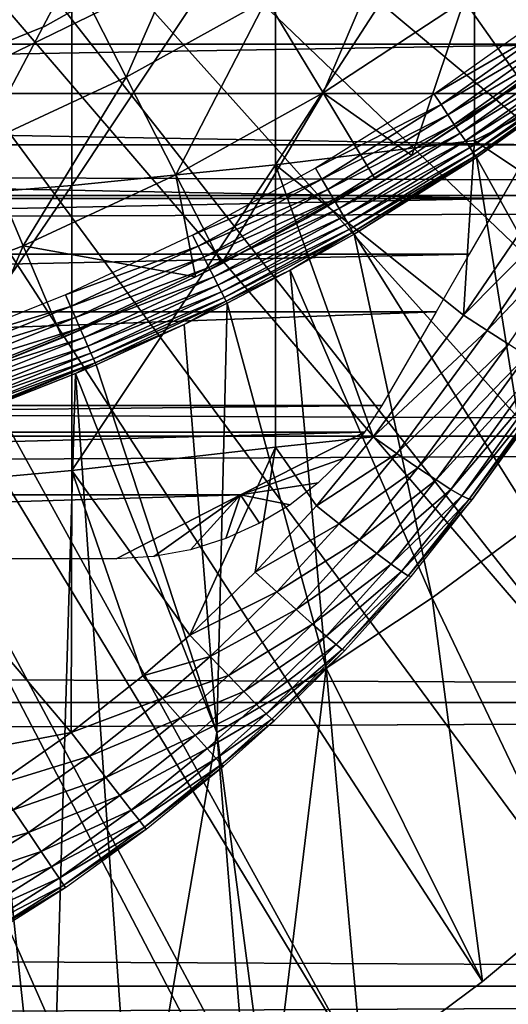
# Model space of a CAD drawing. Extents: x 0 to 458, y 0 to 1757.
# Drawn here: x 385 to 388, y 75 to 82 of the extents above; entities that cross this region are included whole.
import ezdxf

# ---------------------------------------------------------------- set-up
doc = ezdxf.new("R2010")
doc.units = 0
doc.header["$MEASUREMENT"] = 0
doc.layers.get('0').update_dxf_attribs({"linetype": 'CONTINUOUS'})

msp = doc.modelspace()

# ---------------------------------------------------------------- linework, layer by layer
for points in [[(381.814911, 87.625031, 0.052415), (392.116302, 80.009338, 0.052415), (381.489899, 87.160942, 0.052415)], [(381.814911, 87.625031, 0.052415), (393.095306, 81.703194, 0.052415), (392.618896, 80.836647, 0.052415)], [(381.814911, 87.625031, 0.052415), (392.618896, 80.836647, 0.052415), (392.116302, 80.009338, 0.052415)], [(381.489899, 87.160942, 0.052415), (391.541595, 79.154007, 0.052415), (381.089386, 86.760399, 0.052415)], [(381.489899, 87.160942, 0.052415), (392.116302, 80.009338, 0.052415), (391.541595, 79.154007, 0.052415)], [(381.089386, 86.760399, 0.052415), (389.213013, 76.415779, 0.052415), (380.625305, 86.43544, 0.052415)], [(381.089386, 86.760399, 0.052415), (391.541595, 79.154007, 0.052415), (391.018799, 78.446747, 0.052415)], [(381.089386, 86.760399, 0.052415), (391.018799, 78.446747, 0.052415), (390.472198, 77.769989, 0.052415)], [(390.472198, 77.769989, 0.052415), (389.81131, 77.026367, 0.052415), (381.089386, 86.760399, 0.052415)], [(381.089386, 86.760399, 0.052415), (389.81131, 77.026367, 0.052415), (389.213013, 76.415779, 0.052415)], [(387.100708, 74.65696, 0.052415), (380.111908, 86.19606, 0.052415), (380.625305, 86.43544, 0.052415)], [(387.100708, 74.65696, 0.052415), (380.625305, 86.43544, 0.052415), (387.882202, 75.24192, 0.052415)], [(380.625305, 86.43544, 0.052415), (389.213013, 76.415779, 0.052415), (388.502411, 75.759407, 0.052415)], [(380.625305, 86.43544, 0.052415), (388.502411, 75.759407, 0.052415), (387.882202, 75.24192, 0.052415)], [(380.111908, 86.19606, 0.052415), (386.493896, 74.250343, 0.052415), (386.367798, 74.17083, 0.052415)], [(386.493896, 74.250343, 0.052415), (380.111908, 86.19606, 0.052415), (387.100708, 74.65696, 0.052415)], [(386.367798, 74.17083, 0.052415), (385.614807, 73.729988, 0.052415), (380.111908, 86.19606, 0.052415)], [(380.111908, 86.19606, 0.052415), (385.614807, 73.729988, 0.052415), (385.059814, 73.44091, 0.052415)], [(380.111908, 86.19606, 0.052415), (385.059814, 73.44091, 0.052415), (384.842896, 73.335892, 0.052415)], [(387.830414, 82.577232, 85.720261), (388.840515, 81.238632, 84.83342), (389.09201, 82.736366, 85.140358)], [(384.308014, 81.416962, 58.629669), (384.828308, 82.576157, 57.776089), (385.20639, 81.834908, 58.629669)], [(386.533112, 82.439537, 86.221733), (386.533112, 80.571289, 85.663719), (387.830414, 82.577232, 85.720261)], [(387.830414, 82.577232, 85.720261), (386.533112, 80.571289, 85.663719), (387.830414, 80.731148, 85.168892)], [(387.830414, 82.577232, 85.720261), (387.830414, 80.731148, 85.168892), (388.840515, 81.238632, 84.83342)], [(385.205414, 82.324028, 86.642754), (385.205414, 80.437057, 86.079163), (386.533112, 82.439537, 86.221733)], [(386.533112, 82.439537, 86.221733), (385.205414, 80.437057, 86.079163), (386.533112, 80.571289, 85.663719)], [(385.031311, 81.47657, 58.901272), (385.031311, 81.47657, 14.10947), (386.583191, 82.350609, 14.10947)], [(385.031311, 81.47657, 58.901272), (386.583191, 82.350609, 14.10947), (386.583191, 82.350609, 58.901272)], [(383.8526, 82.230927, 86.981621), (383.8526, 80.328941, 86.413551), (385.205414, 82.324028, 86.642754)], [(385.205414, 82.324028, 86.642754), (383.8526, 80.328941, 86.413551), (385.205414, 80.437057, 86.079163)], [(385.558807, 81.144333, 59.535069), (385.20639, 81.834908, 58.629669), (386.072205, 82.316994, 58.629669)], [(385.558807, 81.144333, 59.535069), (386.072205, 82.316994, 58.629669), (386.473694, 81.653709, 59.535069)], [(386.844208, 81.041687, 60.488522), (386.473694, 81.653709, 59.535069), (387.349304, 82.22818, 59.535069)], [(386.844208, 81.041687, 60.488522), (387.349304, 82.22818, 59.535069), (387.763214, 81.644539, 60.488522)], [(384.244812, 81.019402, 5.052418), (384.244812, 81.019402, 50.052422), (386.000305, 81.875679, 5.052418)], [(386.000305, 81.875679, 5.052418), (384.244812, 81.019402, 50.052422), (386.000305, 81.875679, 50.052422)], [(384.609314, 80.702538, 59.535069), (384.308014, 81.416962, 58.629669), (385.20639, 81.834908, 58.629669)], [(384.609314, 80.702538, 59.535069), (385.20639, 81.834908, 58.629669), (385.558807, 81.144333, 59.535069)], [(41.067299, 80.370659, 75.53595), (416.933289, 80.370659, 75.53595), (416.933289, 81.726547, 74.18013)], [(41.067299, 80.370659, 75.53595), (416.933289, 81.726547, 74.18013), (41.067299, 81.726547, 74.18013)], [(41.067299, 81.726547, 60.038799), (416.933289, 81.726547, 60.038799), (416.933289, 80.370659, 58.68298)], [(41.067299, 81.726547, 60.038799), (416.933289, 80.370659, 58.68298), (41.067299, 80.370659, 58.68298)], [(369.234589, 81.666473, 78.203941), (388.765991, 81.666473, 78.203941), (369.411896, 81.359512, 78.563278)], [(369.411896, 81.359512, 78.563278), (388.765991, 81.666473, 78.203941), (388.588715, 81.359512, 78.563278)], [(385.883911, 80.507042, 60.488522), (385.558807, 81.144333, 59.535069), (386.473694, 81.653709, 59.535069)], [(385.883911, 80.507042, 60.488522), (386.473694, 81.653709, 59.535069), (386.844208, 81.041687, 60.488522)], [(387.763214, 81.644539, 60.488522), (387.422089, 80.631607, 61.486061), (386.844208, 81.041687, 60.488522)], [(387.763214, 81.644539, 60.488522), (388.140686, 81.112267, 61.486061), (387.422089, 80.631607, 61.486061)], [(388.745087, 81.563004, 61.486061), (388.140686, 81.112267, 61.486061), (387.763214, 81.644539, 60.488522)], [(388.363312, 81.496719, 50.045609), (388.313812, 81.562401, 50.052422), (387.568115, 81.033112, 50.052422)], [(387.776306, 80.86145, 63.13216), (388.140686, 81.112267, 61.486061), (388.745087, 81.563004, 61.486061)], [(387.776306, 80.86145, 63.13216), (388.745087, 81.563004, 61.486061), (388.278595, 81.211212, 63.492661)], [(388.363312, 81.496719, 50.045609), (387.568115, 81.033112, 50.052422), (387.613495, 80.96492, 50.045658)], [(387.613495, 80.96492, 50.045658), (388.411499, 81.432823, 50.02536), (388.363312, 81.496719, 50.045609)], [(383.38031, 80.808159, 58.901272), (383.38031, 80.808159, 14.10947), (385.031311, 81.47657, 14.10947)], [(383.38031, 80.808159, 58.901272), (385.031311, 81.47657, 14.10947), (385.031311, 81.47657, 58.901272)], [(387.613495, 80.96492, 50.045658), (387.657715, 80.898643, 50.025558), (388.411499, 81.432823, 50.02536)], [(387.657715, 80.898643, 50.025558), (388.457092, 81.372498, 49.992229), (388.411499, 81.432823, 50.02536)], [(387.657715, 80.898643, 50.025558), (387.699493, 80.835938, 49.992661), (388.457092, 81.372498, 49.992229)], [(387.699493, 80.835938, 49.992661), (388.498688, 81.317421, 49.947109), (388.457092, 81.372498, 49.992229)], [(369.411896, 81.359512, 78.563278), (388.588715, 81.359512, 78.563278), (369.597687, 81.037521, 78.90934)], [(388.588715, 81.359512, 78.563278), (388.402802, 81.037521, 78.90934), (369.597687, 81.037521, 78.90934)], [(387.699493, 80.835938, 49.992661), (387.737793, 80.778481, 49.947868), (388.498688, 81.317421, 49.947109)], [(387.737793, 80.778481, 49.947868), (388.535309, 81.268913, 49.891251), (388.498688, 81.317421, 49.947109)], [(387.737793, 80.778481, 49.947868), (387.771393, 80.72805, 49.892368), (388.535309, 81.268913, 49.891251)], [(387.771393, 80.72805, 49.892368), (388.565887, 81.228378, 49.826149), (388.535309, 81.268913, 49.891251)], [(388.840515, 81.238632, 84.83342), (387.830414, 80.731148, 85.168892), (388.316803, 80.405472, 84.83007)], [(387.771393, 80.72805, 49.892368), (387.799591, 80.685852, 49.82769), (388.565887, 81.228378, 49.826149)], [(387.799591, 80.685852, 49.82769), (388.5896, 81.197021, 49.753601), (388.565887, 81.228378, 49.826149)], [(387.799591, 80.685852, 49.82769), (387.821503, 80.652946, 49.755562), (388.5896, 81.197021, 49.753601)], [(387.821503, 80.652946, 49.755562), (388.605713, 81.175568, 49.67556), (388.5896, 81.197021, 49.753601)], [(387.821503, 80.652946, 49.755562), (387.836487, 80.630417, 49.67794), (388.605713, 81.175568, 49.67556)], [(387.836487, 80.630417, 49.67794), (388.614014, 81.164719, 49.594181), (388.605713, 81.175568, 49.67556)], [(384.88739, 80.043442, 60.488522), (384.609314, 80.702538, 59.535069), (385.558807, 81.144333, 59.535069)], [(384.88739, 80.043442, 60.488522), (385.558807, 81.144333, 59.535069), (385.883911, 80.507042, 60.488522)], [(387.422089, 80.631607, 62.911999), (387.422089, 80.631607, 61.486061), (388.140686, 81.112267, 61.486061)], [(387.422089, 80.631607, 62.911999), (388.140686, 81.112267, 61.486061), (387.776306, 80.86145, 63.13216)], [(387.836487, 80.630417, 49.67794), (387.844299, 80.618736, 49.59692), (388.614014, 81.164719, 49.594181)], [(388.870697, 78.769798, 24.98118), (388.614014, 81.164719, 49.594181), (387.844299, 80.618736, 49.59692)], [(369.597687, 81.037521, 78.90934), (388.402802, 81.037521, 78.90934), (388.20871, 80.701347, 79.241508)], [(369.597687, 81.037521, 78.90934), (388.20871, 80.701347, 79.241508), (369.791901, 80.701347, 79.241508)], [(386.844208, 81.041687, 60.488522), (386.180511, 79.925781, 61.486061), (385.883911, 80.507042, 60.488522)], [(386.844208, 81.041687, 60.488522), (387.182098, 80.483437, 61.486061), (386.180511, 79.925781, 61.486061)], [(387.613495, 80.96492, 50.045658), (387.568115, 81.033112, 50.052422), (386.794189, 80.549599, 50.052422)], [(387.422089, 80.631607, 61.486061), (387.182098, 80.483437, 61.486061), (386.844208, 81.041687, 60.488522)], [(387.613495, 80.96492, 50.045658), (386.794189, 80.549599, 50.052422), (386.835388, 80.479149, 50.0457)], [(386.835388, 80.479149, 50.0457), (387.657715, 80.898643, 50.025558), (387.613495, 80.96492, 50.045658)], [(386.835388, 80.479149, 50.0457), (386.875488, 80.410599, 50.025749), (387.657715, 80.898643, 50.025558)], [(386.875488, 80.410599, 50.025749), (387.699493, 80.835938, 49.992661), (387.657715, 80.898643, 50.025558)], [(386.875488, 80.410599, 50.025749), (386.913391, 80.345627, 49.99308), (387.699493, 80.835938, 49.992661)], [(386.913391, 80.345627, 49.99308), (387.737793, 80.778481, 49.947868), (387.699493, 80.835938, 49.992661)], [(387.759888, 79.591042, 84.815407), (387.830414, 80.731148, 85.168892), (386.533112, 80.571289, 85.663719)], [(386.913391, 80.345627, 49.99308), (386.94809, 80.286263, 49.948582), (387.737793, 80.778481, 49.947868)], [(386.94809, 80.286263, 49.948582), (387.771393, 80.72805, 49.892368), (387.737793, 80.778481, 49.947868)], [(386.94809, 80.286263, 49.948582), (386.978699, 80.233932, 49.89344), (387.771393, 80.72805, 49.892368)], [(386.978699, 80.233932, 49.89344), (387.799591, 80.685852, 49.82769), (387.771393, 80.72805, 49.892368)], [(388.316803, 80.405472, 84.83007), (387.830414, 80.731148, 85.168892), (387.759888, 79.591042, 84.815407)], [(369.791901, 80.701347, 79.241508), (388.20871, 80.701347, 79.241508), (388.006714, 80.351349, 79.559196)], [(369.791901, 80.701347, 79.241508), (388.006714, 80.351349, 79.559196), (369.993896, 80.351349, 79.559196)], [(383.859894, 79.653259, 60.488522), (384.609314, 80.702538, 59.535069), (384.88739, 80.043442, 60.488522)], [(386.978699, 80.233932, 49.89344), (387.004395, 80.190178, 49.82914), (387.799591, 80.685852, 49.82769)], [(387.004395, 80.190178, 49.82914), (387.821503, 80.652946, 49.755562), (387.799591, 80.685852, 49.82769)], [(386.733185, 80.221649, 62.54866), (387.182098, 80.483437, 61.486061), (387.422089, 80.631607, 62.911999)], [(387.004395, 80.190178, 49.82914), (387.024292, 80.155968, 49.75742), (387.821503, 80.652946, 49.755562)], [(387.024292, 80.155968, 49.75742), (387.836487, 80.630417, 49.67794), (387.821503, 80.652946, 49.755562)], [(387.024292, 80.155968, 49.75742), (387.038086, 80.13237, 49.680191), (387.836487, 80.630417, 49.67794)], [(387.038086, 80.13237, 49.680191), (387.844299, 80.618736, 49.59692), (387.836487, 80.630417, 49.67794)], [(387.038086, 80.13237, 49.680191), (387.04541, 80.119972, 49.599529), (387.844299, 80.618736, 49.59692)], [(388.223694, 78.239677, 24.98118), (387.844299, 80.618736, 49.59692), (387.04541, 80.119972, 49.599529)], [(387.182098, 80.483437, 61.486061), (387.422089, 80.631607, 61.486061), (387.422089, 80.631607, 62.911999)], [(388.870697, 78.769798, 24.98118), (387.844299, 80.618736, 49.59692), (388.223694, 78.239677, 24.98118)], [(385.205414, 80.437057, 86.079163), (385.205414, 78.577164, 85.431908), (386.533112, 80.571289, 85.663719)], [(386.533112, 80.571289, 85.663719), (385.205414, 78.577164, 85.431908), (386.533112, 78.729752, 85.022873)], [(386.835388, 80.479149, 50.0457), (386.794189, 80.549599, 50.052422), (385.992798, 80.112343, 50.052422)], [(387.759888, 79.591042, 84.815407), (386.533112, 80.571289, 85.663719), (387.169891, 78.795914, 84.787849)], [(386.533112, 80.571289, 85.663719), (386.533112, 78.729752, 85.022873), (387.169891, 78.795914, 84.787849)], [(385.883911, 80.507042, 60.488522), (386.010712, 79.840424, 61.486061), (384.88739, 80.043442, 60.488522)], [(385.883911, 80.507042, 60.488522), (386.180511, 79.925781, 61.486061), (386.010712, 79.840424, 61.486061)], [(386.835388, 80.479149, 50.0457), (385.992798, 80.112343, 50.052422), (386.029602, 80.039742, 50.04575)], [(386.029602, 80.039742, 50.04575), (386.875488, 80.410599, 50.025749), (386.835388, 80.479149, 50.0457)], [(386.733185, 80.221649, 62.54866), (386.180511, 79.925781, 61.486061), (387.182098, 80.483437, 61.486061)], [(383.8526, 80.328941, 86.413551), (383.8526, 78.454262, 85.761139), (385.205414, 80.437057, 86.079163)], [(385.205414, 80.437057, 86.079163), (383.8526, 78.454262, 85.761139), (385.205414, 78.577164, 85.431908)], [(386.029602, 80.039742, 50.04575), (386.065491, 79.96917, 50.025921), (386.875488, 80.410599, 50.025749)], [(386.065491, 79.96917, 50.025921), (386.913391, 80.345627, 49.99308), (386.875488, 80.410599, 50.025749)], [(387.759888, 79.591042, 84.815407), (388.471313, 80.310341, 84.703163), (388.316803, 80.405472, 84.83007)], [(41.067299, 78.799957, 76.63575), (416.933289, 78.799957, 76.63575), (416.933289, 80.370659, 75.53595)], [(41.067299, 78.799957, 76.63575), (416.933289, 80.370659, 75.53595), (41.067299, 80.370659, 75.53595)], [(41.067299, 80.370659, 58.68298), (416.933289, 80.370659, 58.68298), (416.933289, 78.799957, 57.583191)], [(41.067299, 80.370659, 58.68298), (416.933289, 78.799957, 57.583191), (41.067299, 78.799957, 57.583191)], [(369.993896, 80.351349, 79.559196), (388.006714, 80.351349, 79.559196), (370.203491, 79.988243, 79.861839)], [(370.203491, 79.988243, 79.861839), (388.006714, 80.351349, 79.559196), (387.797089, 79.988243, 79.861839)], [(386.065491, 79.96917, 50.025921), (386.099396, 79.902412, 49.993462), (386.913391, 80.345627, 49.99308)], [(386.099396, 79.902412, 49.993462), (386.94809, 80.286263, 49.948582), (386.913391, 80.345627, 49.99308)], [(386.099396, 79.902412, 49.993462), (386.130493, 79.841141, 49.949242), (386.94809, 80.286263, 49.948582)], [(386.130493, 79.841141, 49.949242), (386.978699, 80.233932, 49.89344), (386.94809, 80.286263, 49.948582)], [(387.914215, 79.489471, 84.689087), (388.471313, 80.310341, 84.703163), (387.759888, 79.591042, 84.815407)], [(387.914215, 79.489471, 84.689087), (388.608612, 80.226662, 84.550941), (388.471313, 80.310341, 84.703163)], [(386.010712, 79.840424, 62.241051), (386.180511, 79.925781, 61.486061), (386.733185, 80.221649, 62.54866)], [(386.130493, 79.841141, 49.949242), (386.157898, 79.78714, 49.894428), (386.978699, 80.233932, 49.89344)], [(386.157898, 79.78714, 49.894428), (387.004395, 80.190178, 49.82914), (386.978699, 80.233932, 49.89344)], [(388.051788, 79.400421, 84.536697), (388.608612, 80.226662, 84.550941), (387.914215, 79.489471, 84.689087)], [(386.157898, 79.78714, 49.894428), (386.180908, 79.741837, 49.830502), (387.004395, 80.190178, 49.82914)], [(386.180908, 79.741837, 49.830502), (387.024292, 80.155968, 49.75742), (387.004395, 80.190178, 49.82914)], [(386.180908, 79.741837, 49.830502), (386.198914, 79.706429, 49.759159), (387.024292, 80.155968, 49.75742)], [(386.198914, 79.706429, 49.759159), (387.038086, 80.13237, 49.680191), (387.024292, 80.155968, 49.75742)], [(386.029602, 80.039742, 50.04575), (385.992798, 80.112343, 50.052422), (385.164307, 79.722054, 50.052422)], [(386.198914, 79.706429, 49.759159), (386.211395, 79.68187, 49.682289), (387.038086, 80.13237, 49.680191)], [(386.211395, 79.68187, 49.682289), (386.62851, 79.884651, 49.600788), (387.038086, 80.13237, 49.680191)], [(387.038086, 80.13237, 49.680191), (386.62851, 79.884651, 49.600788), (387.04541, 80.119972, 49.599529)], [(387.554199, 77.745079, 24.98118), (387.04541, 80.119972, 49.599529), (386.62851, 79.884651, 49.600788)], [(388.223694, 78.239677, 24.98118), (387.04541, 80.119972, 49.599529), (387.554199, 77.745079, 24.98118)], [(384.88739, 80.043442, 60.488522), (384.525909, 79.197762, 61.486061), (383.859894, 79.653259, 60.488522)], [(384.88739, 80.043442, 60.488522), (385.140991, 79.442139, 61.486061), (384.525909, 79.197762, 61.486061)], [(386.010712, 79.840424, 61.486061), (385.140991, 79.442139, 61.486061), (384.88739, 80.043442, 60.488522)], [(386.029602, 80.039742, 50.04575), (385.164307, 79.722054, 50.052422), (385.196686, 79.647659, 50.045792)], [(385.196686, 79.647659, 50.045792), (386.065491, 79.96917, 50.025921), (386.029602, 80.039742, 50.04575)], [(370.203491, 79.988243, 79.861839), (387.797089, 79.988243, 79.861839), (370.420288, 79.612732, 80.148888)], [(370.420288, 79.612732, 80.148888), (387.797089, 79.988243, 79.861839), (387.580292, 79.612732, 80.148888)], [(385.196686, 79.647659, 50.045792), (385.22821, 79.57518, 50.026081), (386.065491, 79.96917, 50.025921)], [(385.22821, 79.57518, 50.026081), (386.099396, 79.902412, 49.993462), (386.065491, 79.96917, 50.025921)], [(385.22821, 79.57518, 50.026081), (385.257996, 79.506638, 49.99382), (386.099396, 79.902412, 49.993462)], [(385.257996, 79.506638, 49.99382), (386.130493, 79.841141, 49.949242), (386.099396, 79.902412, 49.993462)], [(386.010712, 79.840424, 62.241051), (386.010712, 79.840424, 61.486061), (386.180511, 79.925781, 61.486061)], [(385.283112, 79.502937, 61.990681), (385.140991, 79.442139, 61.486061), (386.010712, 79.840424, 62.241051)], [(385.140991, 79.442139, 61.486061), (386.010712, 79.840424, 61.486061), (386.010712, 79.840424, 62.241051)], [(385.257996, 79.506638, 49.99382), (385.2854, 79.44381, 49.949848), (386.130493, 79.841141, 49.949242)], [(385.2854, 79.44381, 49.949848), (386.157898, 79.78714, 49.894428), (386.130493, 79.841141, 49.949242)], [(386.211395, 79.68187, 49.682289), (386.218109, 79.668762, 49.601971), (386.62851, 79.884651, 49.600788)], [(386.218109, 79.668762, 49.601971), (386.86319, 77.287079, 24.98118), (386.62851, 79.884651, 49.600788)], [(387.554199, 77.745079, 24.98118), (386.62851, 79.884651, 49.600788), (386.86319, 77.287079, 24.98118)], [(385.2854, 79.44381, 49.949848), (385.309509, 79.388382, 49.895351), (386.157898, 79.78714, 49.894428)], [(385.309509, 79.388382, 49.895351), (386.180908, 79.741837, 49.830502), (386.157898, 79.78714, 49.894428)], [(385.196686, 79.647659, 50.045792), (385.164307, 79.722054, 50.052422), (384.308899, 79.379799, 50.052422)], [(385.309509, 79.388382, 49.895351), (385.329803, 79.341766, 49.831749), (386.180908, 79.741837, 49.830502)], [(385.329803, 79.341766, 49.831749), (386.198914, 79.706429, 49.759159), (386.180908, 79.741837, 49.830502)], [(385.329803, 79.341766, 49.831749), (385.345703, 79.30529, 49.76075), (386.198914, 79.706429, 49.759159)], [(385.345703, 79.30529, 49.76075), (386.211395, 79.68187, 49.682289), (386.198914, 79.706429, 49.759159)], [(385.196686, 79.647659, 50.045792), (384.308899, 79.379799, 50.052422), (384.3367, 79.303864, 50.04583)], [(384.3367, 79.303864, 50.04583), (385.22821, 79.57518, 50.026081), (385.196686, 79.647659, 50.045792)], [(385.345703, 79.30529, 49.76075), (385.356812, 79.279778, 49.684231), (386.211395, 79.68187, 49.682289)], [(385.356812, 79.279778, 49.684231), (385.938293, 79.530121, 49.60273), (386.211395, 79.68187, 49.682289)], [(386.211395, 79.68187, 49.682289), (385.938293, 79.530121, 49.60273), (386.218109, 79.668762, 49.601971)], [(386.218109, 79.668762, 49.601971), (385.938293, 79.530121, 49.60273), (386.151703, 76.867104, 24.98118)], [(386.151703, 76.867104, 24.98118), (386.86319, 77.287079, 24.98118), (386.218109, 79.668762, 49.601971)], [(370.420288, 79.612732, 80.148888), (387.580292, 79.612732, 80.148888), (370.774109, 79, 80.566742)], [(370.774109, 79, 80.566742), (387.580292, 79.612732, 80.148888), (387.226501, 79, 80.566742)], [(384.3367, 79.303864, 50.04583), (384.3638, 79.229828, 50.02623), (385.22821, 79.57518, 50.026081)], [(384.3638, 79.229828, 50.02623), (385.257996, 79.506638, 49.99382), (385.22821, 79.57518, 50.026081)], [(387.169891, 78.795914, 84.787849), (387.914215, 79.489471, 84.689087), (387.759888, 79.591042, 84.815407)], [(384.3638, 79.229828, 50.02623), (384.389404, 79.159737, 49.994141), (385.257996, 79.506638, 49.99382)], [(384.389404, 79.159737, 49.994141), (385.2854, 79.44381, 49.949848), (385.257996, 79.506638, 49.99382)], [(384.525909, 79.197762, 61.78056), (384.525909, 79.197762, 61.486061), (385.283112, 79.502937, 61.990681)], [(385.283112, 79.502937, 61.990681), (384.525909, 79.197762, 61.486061), (385.140991, 79.442139, 61.486061)], [(385.356812, 79.279778, 49.684231), (385.362793, 79.266068, 49.60421), (385.938293, 79.530121, 49.60273)], [(386.151703, 76.867104, 24.98118), (385.938293, 79.530121, 49.60273), (385.362793, 79.266068, 49.60421)], [(384.389404, 79.159737, 49.994141), (384.412903, 79.095596, 49.950401), (385.2854, 79.44381, 49.949848)], [(384.412903, 79.095596, 49.950401), (385.309509, 79.388382, 49.895351), (385.2854, 79.44381, 49.949848)], [(387.323792, 78.687912, 84.66217), (387.914215, 79.489471, 84.689087), (387.169891, 78.795914, 84.787849)], [(387.323792, 78.687912, 84.66217), (388.051788, 79.400421, 84.536697), (387.914215, 79.489471, 84.689087)], [(384.412903, 79.095596, 49.950401), (384.433594, 79.038857, 49.896172), (385.309509, 79.388382, 49.895351)], [(384.433594, 79.038857, 49.896172), (385.329803, 79.341766, 49.831749), (385.309509, 79.388382, 49.895351)], [(387.461609, 78.593491, 84.509689), (388.051788, 79.400421, 84.536697), (387.323792, 78.687912, 84.66217)], [(387.461609, 78.593491, 84.509689), (388.169586, 79.325798, 84.361641), (388.051788, 79.400421, 84.536697)], [(384.433594, 79.038857, 49.896172), (384.451111, 78.991058, 49.832878), (385.329803, 79.341766, 49.831749)], [(384.451111, 78.991058, 49.832878), (385.345703, 79.30529, 49.76075), (385.329803, 79.341766, 49.831749)], [(387.579987, 78.514702, 84.333893), (388.169586, 79.325798, 84.361641), (387.461609, 78.593491, 84.509689)], [(387.579987, 78.514702, 84.333893), (388.265015, 79.267258, 84.167801), (388.169586, 79.325798, 84.361641)], [(384.451111, 78.991058, 49.832878), (384.464813, 78.953499, 49.762192), (385.345703, 79.30529, 49.76075)], [(384.464813, 78.953499, 49.762192), (385.356812, 79.279778, 49.684231), (385.345703, 79.30529, 49.76075)], [(384.464813, 78.953499, 49.762192), (384.474396, 78.927277, 49.68597), (385.356812, 79.279778, 49.684231)], [(385.356812, 79.279778, 49.684231), (384.474396, 78.927277, 49.68597), (384.479706, 78.912971, 49.606239)], [(384.479706, 78.912971, 49.606239), (385.229187, 79.208733, 49.604542), (385.356812, 79.279778, 49.684231)], [(385.356812, 79.279778, 49.684231), (385.229187, 79.208733, 49.604542), (385.362793, 79.266068, 49.60421)], [(386.151703, 76.867104, 24.98118), (385.362793, 79.266068, 49.60421), (385.229187, 79.208733, 49.604542)], [(387.676514, 78.453423, 84.138748), (388.265015, 79.267258, 84.167801), (387.579987, 78.514702, 84.333893)], [(387.676514, 78.453423, 84.138748), (388.335907, 79.226257, 83.959511), (388.265015, 79.267258, 84.167801)], [(385.059814, 73.44091, 0.052415), (385.229187, 79.208733, 49.604542), (384.479706, 78.912971, 49.606239)], [(385.614807, 73.729988, 0.052415), (385.229187, 79.208733, 49.604542), (385.059814, 73.44091, 0.052415)], [(385.614807, 73.729988, 0.052415), (386.151703, 76.867104, 24.98118), (385.229187, 79.208733, 49.604542)], [(387.74881, 78.41098, 83.928711), (388.335907, 79.226257, 83.959511), (387.676514, 78.453423, 84.138748)], [(387.74881, 78.41098, 83.928711), (388.380615, 79.203491, 83.741386), (388.335907, 79.226257, 83.959511)], [(387.795288, 78.388451, 83.708542), (388.380615, 79.203491, 83.741386), (387.74881, 78.41098, 83.928711)], [(387.795288, 78.388451, 83.708542), (388.398193, 79.199669, 83.518303), (388.380615, 79.203491, 83.741386)], [(387.814911, 78.386192, 83.483253), (388.398193, 79.199669, 83.518303), (387.795288, 78.388451, 83.708542)], [(387.814911, 78.386192, 83.483253), (387.814911, 78.386192, 80.929283), (388.398193, 79.199669, 83.518303)], [(388.398193, 79.199669, 83.518303), (387.814911, 78.386192, 80.929283), (388.159698, 78.859093, 80.654671)], [(370.774109, 79, 80.566742), (387.226501, 79, 80.566742), (370.8862, 78.827141, 80.674217)], [(387.226501, 79, 80.566742), (387.11441, 78.827141, 80.674217), (370.8862, 78.827141, 80.674217)], [(385.059814, 73.44091, 0.052415), (384.479706, 78.912971, 49.606239), (384.842896, 73.335892, 0.052415)], [(41.067299, 77.062248, 77.446083), (416.933289, 77.062248, 77.446083), (416.933289, 78.799957, 76.63575)], [(41.067299, 77.062248, 77.446083), (416.933289, 78.799957, 76.63575), (41.067299, 78.799957, 76.63575)], [(41.067299, 78.799957, 57.583191), (416.933289, 78.799957, 57.583191), (416.933289, 77.062248, 56.77285)], [(41.067299, 78.799957, 57.583191), (416.933289, 77.062248, 56.77285), (41.067299, 77.062248, 56.77285)], [(370.8862, 78.827141, 80.674217), (387.11441, 78.827141, 80.674217), (371.696198, 78.418373, 80.91156)], [(371.696198, 78.418373, 80.91156), (387.11441, 78.827141, 80.674217), (386.304413, 78.418373, 80.91156)], [(386.304413, 78.418373, 80.91156), (387.11441, 78.827141, 80.674217), (386.974915, 78.655357, 80.776817)], [(387.169891, 78.795914, 84.787849), (386.533112, 78.729752, 85.022873), (386.8013, 78.346489, 84.770912)], [(387.323792, 78.687912, 84.66217), (387.169891, 78.795914, 84.787849), (386.8013, 78.346489, 84.770912)], [(385.205414, 78.577164, 85.431908), (385.973511, 77.501297, 84.754112), (386.533112, 78.729752, 85.022873)], [(386.533112, 78.729752, 85.022873), (385.973511, 77.501297, 84.754112), (386.401001, 77.912933, 84.75988)], [(386.533112, 78.729752, 85.022873), (386.401001, 77.912933, 84.75988), (386.8013, 78.346489, 84.770912)], [(387.323792, 78.687912, 84.66217), (386.8013, 78.346489, 84.770912), (386.948914, 78.22776, 84.64547)], [(387.461609, 78.593491, 84.509689), (387.323792, 78.687912, 84.66217), (386.948914, 78.22776, 84.64547)], [(386.304413, 78.418373, 80.91156), (386.974915, 78.655357, 80.776817), (386.812408, 78.495743, 80.868439)], [(385.200989, 76.866753, 84.753967), (385.205414, 78.577164, 85.431908), (383.8526, 78.454262, 85.761139)], [(385.200989, 76.866753, 84.753967), (385.668701, 77.235703, 84.752777), (385.205414, 78.577164, 85.431908)], [(385.205414, 78.577164, 85.431908), (385.668701, 77.235703, 84.752777), (385.973511, 77.501297, 84.754112)], [(387.461609, 78.593491, 84.509689), (386.948914, 78.22776, 84.64547), (387.080902, 78.123207, 84.492867)], [(387.579987, 78.514702, 84.333893), (387.461609, 78.593491, 84.509689), (387.080902, 78.123207, 84.492867)], [(386.812408, 78.495743, 80.868439), (386.629303, 78.353172, 80.947319), (386.304413, 78.418373, 80.91156)], [(387.579987, 78.514702, 84.333893), (387.080902, 78.123207, 84.492867), (387.194305, 78.035347, 84.316612)], [(387.676514, 78.453423, 84.138748), (387.579987, 78.514702, 84.333893), (387.194305, 78.035347, 84.316612)], [(386.304413, 78.418373, 80.91156), (372.506195, 78.000069, 81.131439), (371.696198, 78.418373, 80.91156)], [(386.304413, 78.418373, 80.91156), (385.494385, 78.000069, 81.131439), (372.506195, 78.000069, 81.131439)], [(383.8526, 78.454262, 85.761139), (383.8526, 76.610573, 85.025688), (385.200989, 76.866753, 84.753967)], [(385.740601, 78.015213, 81.12384), (385.494385, 78.000069, 81.131439), (386.304413, 78.418373, 80.91156)], [(386.304413, 78.418373, 80.91156), (385.979401, 78.059669, 81.10144), (385.740601, 78.015213, 81.12384)], [(386.210297, 78.132507, 81.06424), (385.979401, 78.059669, 81.10144), (386.304413, 78.418373, 80.91156)], [(386.304413, 78.418373, 80.91156), (386.428802, 78.231689, 81.012459), (386.210297, 78.132507, 81.06424)], [(386.304413, 78.418373, 80.91156), (386.629303, 78.353172, 80.947319), (386.428802, 78.231689, 81.012459)], [(387.676514, 78.453423, 84.138748), (387.194305, 78.035347, 84.316612), (387.286499, 77.966209, 84.120743)], [(387.74881, 78.41098, 83.928711), (387.676514, 78.453423, 84.138748), (387.286499, 77.966209, 84.120743)], [(387.74881, 78.41098, 83.928711), (387.286499, 77.966209, 84.120743), (387.355286, 77.917458, 83.909752)], [(387.795288, 78.388451, 83.708542), (387.74881, 78.41098, 83.928711), (387.355286, 77.917458, 83.909752)], [(386.948914, 78.22776, 84.64547), (386.8013, 78.346489, 84.770912), (386.401001, 77.912933, 84.75988)], [(387.795288, 78.388451, 83.708542), (387.355286, 77.917458, 83.909752), (387.3992, 77.890038, 83.688477)], [(387.814911, 78.386192, 83.483253), (387.795288, 78.388451, 83.708542), (387.3992, 77.890038, 83.688477)], [(387.814911, 78.386192, 83.483253), (387.3992, 77.890038, 83.688477), (387.417206, 77.884666, 83.462021)], [(386.948914, 78.22776, 84.64547), (386.401001, 77.912933, 84.75988), (386.541687, 77.78347, 84.634743)], [(387.080902, 78.123207, 84.492867), (386.948914, 78.22776, 84.64547), (386.541687, 77.78347, 84.634743)], [(387.554199, 77.745079, 24.98118), (388.502411, 75.759407, 0.052415), (388.223694, 78.239677, 24.98118)], [(387.080902, 78.123207, 84.492867), (386.541687, 77.78347, 84.634743), (386.667511, 77.669144, 84.48204)], [(387.194305, 78.035347, 84.316612), (387.080902, 78.123207, 84.492867), (386.667511, 77.669144, 84.48204)], [(387.194305, 78.035347, 84.316612), (386.667511, 77.669144, 84.48204), (386.775299, 77.572578, 84.305313)], [(387.286499, 77.966209, 84.120743), (387.194305, 78.035347, 84.316612), (386.775299, 77.572578, 84.305313)], [(387.286499, 77.966209, 84.120743), (386.775299, 77.572578, 84.305313), (386.862793, 77.495934, 84.10865)], [(387.355286, 77.917458, 83.909752), (387.286499, 77.966209, 84.120743), (386.862793, 77.495934, 84.10865)], [(386.541687, 77.78347, 84.634743), (386.401001, 77.912933, 84.75988), (385.973511, 77.501297, 84.754112)], [(387.355286, 77.917458, 83.909752), (386.862793, 77.495934, 84.10865), (386.927887, 77.440979, 83.896629)], [(387.3992, 77.890038, 83.688477), (387.355286, 77.917458, 83.909752), (386.927887, 77.440979, 83.896629)], [(387.3992, 77.890038, 83.688477), (386.927887, 77.440979, 83.896629), (386.968994, 77.409149, 83.674156)], [(387.417206, 77.884666, 83.462021), (387.3992, 77.890038, 83.688477), (386.968994, 77.409149, 83.674156)], [(387.417206, 77.884666, 83.462021), (386.968994, 77.409149, 83.674156), (386.985199, 77.400917, 83.446411)], [(386.541687, 77.78347, 84.634743), (385.973511, 77.501297, 84.754112), (386.106812, 77.361816, 84.629349)], [(386.667511, 77.669144, 84.48204), (386.541687, 77.78347, 84.634743), (386.106812, 77.361816, 84.629349)], [(386.86319, 77.287079, 24.98118), (387.882202, 75.24192, 0.052415), (387.554199, 77.745079, 24.98118)], [(387.554199, 77.745079, 24.98118), (387.882202, 75.24192, 0.052415), (388.502411, 75.759407, 0.052415)], [(386.667511, 77.669144, 84.48204), (386.106812, 77.361816, 84.629349), (386.2258, 77.238083, 84.47657)], [(386.775299, 77.572578, 84.305313), (386.667511, 77.669144, 84.48204), (386.2258, 77.238083, 84.47657)], [(386.775299, 77.572578, 84.305313), (386.2258, 77.238083, 84.47657), (386.327789, 77.133057, 84.299362)], [(386.862793, 77.495934, 84.10865), (386.775299, 77.572578, 84.305313), (386.327789, 77.133057, 84.299362)], [(386.106812, 77.361816, 84.629349), (385.973511, 77.501297, 84.754112), (385.668701, 77.235703, 84.752777)], [(386.862793, 77.495934, 84.10865), (386.327789, 77.133057, 84.299362), (386.410309, 77.04937, 84.101883)], [(386.927887, 77.440979, 83.896629), (386.862793, 77.495934, 84.10865), (386.410309, 77.04937, 84.101883)], [(386.927887, 77.440979, 83.896629), (386.410309, 77.04937, 84.101883), (386.471313, 76.988701, 83.888771)], [(386.968994, 77.409149, 83.674156), (386.927887, 77.440979, 83.896629), (386.471313, 76.988701, 83.888771)], [(386.968994, 77.409149, 83.674156), (386.471313, 76.988701, 83.888771), (386.509491, 76.952698, 83.665039)], [(386.985199, 77.400917, 83.446411), (386.968994, 77.409149, 83.674156), (386.509491, 76.952698, 83.665039)], [(386.985199, 77.400917, 83.446411), (386.509491, 76.952698, 83.665039), (386.523987, 76.942207, 83.435921)], [(386.106812, 77.361816, 84.629349), (385.668701, 77.235703, 84.752777), (385.796692, 77.089432, 84.628288)], [(386.2258, 77.238083, 84.47657), (386.106812, 77.361816, 84.629349), (385.796692, 77.089432, 84.628288)], [(386.151703, 76.867104, 24.98118), (386.493896, 74.250343, 0.052415), (386.86319, 77.287079, 24.98118)], [(386.493896, 74.250343, 0.052415), (387.100708, 74.65696, 0.052415), (386.86319, 77.287079, 24.98118)], [(386.86319, 77.287079, 24.98118), (387.100708, 74.65696, 0.052415), (387.882202, 75.24192, 0.052415)], [(385.796692, 77.089432, 84.628288), (385.668701, 77.235703, 84.752777), (385.200989, 76.866753, 84.753967)], [(386.2258, 77.238083, 84.47657), (385.796692, 77.089432, 84.628288), (385.910889, 76.95961, 84.475471)], [(386.327789, 77.133057, 84.299362), (386.2258, 77.238083, 84.47657), (385.910889, 76.95961, 84.475471)], [(386.327789, 77.133057, 84.299362), (385.910889, 76.95961, 84.475471), (386.008606, 76.84922, 84.297943)], [(386.410309, 77.04937, 84.101883), (386.327789, 77.133057, 84.299362), (386.008606, 76.84922, 84.297943)], [(41.067299, 75.210091, 77.942352), (416.933289, 75.210091, 77.942352), (416.933289, 77.062248, 77.446083)], [(41.067299, 75.210091, 77.942352), (416.933289, 77.062248, 77.446083), (41.067299, 77.062248, 77.446083)], [(41.067299, 77.062248, 56.77285), (416.933289, 77.062248, 56.77285), (416.933289, 75.210091, 56.276581)], [(41.067299, 77.062248, 56.77285), (416.933289, 75.210091, 56.276581), (41.067299, 75.210091, 56.276581)], [(385.796692, 77.089432, 84.628288), (385.200989, 76.866753, 84.753967), (385.320709, 76.711304, 84.629921)], [(385.910889, 76.95961, 84.475471), (385.796692, 77.089432, 84.628288), (385.320709, 76.711304, 84.629921)], [(386.410309, 77.04937, 84.101883), (386.008606, 76.84922, 84.297943), (386.087494, 76.760887, 84.099899)], [(386.471313, 76.988701, 83.888771), (386.410309, 77.04937, 84.101883), (386.087494, 76.760887, 84.099899)], [(385.910889, 76.95961, 84.475471), (385.320709, 76.711304, 84.629921), (385.427399, 76.572777, 84.477058)], [(386.008606, 76.84922, 84.297943), (385.910889, 76.95961, 84.475471), (385.427399, 76.572777, 84.477058)], [(386.471313, 76.988701, 83.888771), (386.087494, 76.760887, 84.099899), (386.145691, 76.696632, 83.88604)], [(386.509491, 76.952698, 83.665039), (386.471313, 76.988701, 83.888771), (386.145691, 76.696632, 83.88604)], [(386.509491, 76.952698, 83.665039), (386.145691, 76.696632, 83.88604), (386.181885, 76.658012, 83.661407)], [(386.523987, 76.942207, 83.435921), (386.509491, 76.952698, 83.665039), (386.181885, 76.658012, 83.661407)], [(386.523987, 76.942207, 83.435921), (386.181885, 76.658012, 83.661407), (386.19519, 76.646088, 83.431343)], [(385.200989, 76.866753, 84.753967), (383.8526, 76.610573, 85.025688), (384.711792, 76.52533, 84.758163)], [(385.320709, 76.711304, 84.629921), (385.200989, 76.866753, 84.753967), (384.711792, 76.52533, 84.758163)], [(386.367798, 74.17083, 0.052415), (386.151703, 76.867104, 24.98118), (385.614807, 73.729988, 0.052415)], [(386.367798, 74.17083, 0.052415), (386.493896, 74.250343, 0.052415), (386.151703, 76.867104, 24.98118)], [(386.008606, 76.84922, 84.297943), (385.427399, 76.572777, 84.477058), (385.518585, 76.45488, 84.299072)], [(386.087494, 76.760887, 84.099899), (386.008606, 76.84922, 84.297943), (385.518585, 76.45488, 84.299072)], [(386.087494, 76.760887, 84.099899), (385.518585, 76.45488, 84.299072), (385.59201, 76.360107, 84.100197)], [(386.145691, 76.696632, 83.88604), (386.087494, 76.760887, 84.099899), (385.59201, 76.360107, 84.100197)], [(385.320709, 76.711304, 84.629921), (384.711792, 76.52533, 84.758163), (384.822693, 76.361061, 84.634567)], [(385.427399, 76.572777, 84.477058), (385.320709, 76.711304, 84.629921), (384.822693, 76.361061, 84.634567)], [(386.145691, 76.696632, 83.88604), (385.59201, 76.360107, 84.100197), (385.645905, 76.29097, 83.885223)], [(386.181885, 76.658012, 83.661407), (386.145691, 76.696632, 83.88604), (385.645905, 76.29097, 83.885223)], [(386.181885, 76.658012, 83.661407), (385.645905, 76.29097, 83.885223), (385.678986, 76.249001, 83.659279)], [(386.19519, 76.646088, 83.431343), (386.181885, 76.658012, 83.661407), (385.678986, 76.249001, 83.659279)], [(386.19519, 76.646088, 83.431343), (385.678986, 76.249001, 83.659279), (385.690491, 76.235184, 83.427788)], [(385.427399, 76.572777, 84.477058), (384.822693, 76.361061, 84.634567), (384.921509, 76.214668, 84.481697)], [(385.518585, 76.45488, 84.299072), (385.427399, 76.572777, 84.477058), (384.921509, 76.214668, 84.481697)], [(385.518585, 76.45488, 84.299072), (384.921509, 76.214668, 84.481697), (385.005707, 76.089622, 84.303261)], [(385.59201, 76.360107, 84.100197), (385.518585, 76.45488, 84.299072), (385.005707, 76.089622, 84.303261)], [(384.921509, 76.214668, 84.481697), (384.822693, 76.361061, 84.634567), (384.303192, 76.039307, 84.641449)], [(385.59201, 76.360107, 84.100197), (385.005707, 76.089622, 84.303261), (385.073395, 75.989014, 84.103577)], [(385.645905, 76.29097, 83.885223), (385.59201, 76.360107, 84.100197), (385.073395, 75.989014, 84.103577)], [(385.645905, 76.29097, 83.885223), (385.073395, 75.989014, 84.103577), (385.122803, 75.915337, 83.887489)], [(385.678986, 76.249001, 83.659279), (385.645905, 76.29097, 83.885223), (385.122803, 75.915337, 83.887489)], [(385.678986, 76.249001, 83.659279), (385.122803, 75.915337, 83.887489), (385.152893, 75.870277, 83.660248)], [(385.690491, 76.235184, 83.427788), (385.678986, 76.249001, 83.659279), (385.152893, 75.870277, 83.660248)], [(385.690491, 76.235184, 83.427788), (385.152893, 75.870277, 83.660248), (385.162689, 75.855019, 83.427353)], [(384.921509, 76.214668, 84.481697), (384.303192, 76.039307, 84.641449), (384.393494, 75.885422, 84.488586)], [(385.005707, 76.089622, 84.303261), (384.921509, 76.214668, 84.481697), (384.393494, 75.885422, 84.488586)], [(385.005707, 76.089622, 84.303261), (384.393494, 75.885422, 84.488586), (384.47049, 75.753929, 84.309731)], [(385.073395, 75.989014, 84.103577), (385.005707, 76.089622, 84.303261), (384.47049, 75.753929, 84.309731)], [(385.073395, 75.989014, 84.103577), (384.47049, 75.753929, 84.309731), (384.532104, 75.647949, 84.109253)], [(385.122803, 75.915337, 83.887489), (385.073395, 75.989014, 84.103577), (384.532104, 75.647949, 84.109253)], [(385.122803, 75.915337, 83.887489), (384.532104, 75.647949, 84.109253), (384.576996, 75.570107, 83.892097)], [(385.152893, 75.870277, 83.660248), (385.122803, 75.915337, 83.887489), (384.576996, 75.570107, 83.892097)], [(385.152893, 75.870277, 83.660248), (384.576996, 75.570107, 83.892097), (384.603912, 75.522423, 83.663582)], [(385.162689, 75.855019, 83.427353), (385.152893, 75.870277, 83.660248), (384.603912, 75.522423, 83.663582)], [(385.162689, 75.855019, 83.427353), (384.603912, 75.522423, 83.663582), (384.612213, 75.505966, 83.429314)], [(41.067299, 73.300003, 78.109467), (416.933289, 75.210091, 77.942352), (41.067299, 75.210091, 77.942352)], [(41.067299, 75.210091, 56.276581), (416.933289, 75.210091, 56.276581), (416.933289, 73.300003, 56.10947)], [(41.067299, 75.210091, 56.276581), (416.933289, 73.300003, 56.10947), (41.067299, 73.300003, 56.10947)], [(41.067299, 73.300003, 78.109467), (416.933289, 73.300003, 78.109467), (416.933289, 75.210091, 77.942352)]]:
    msp.add_3dface(points)

doc.saveas('drawing.dxf')
